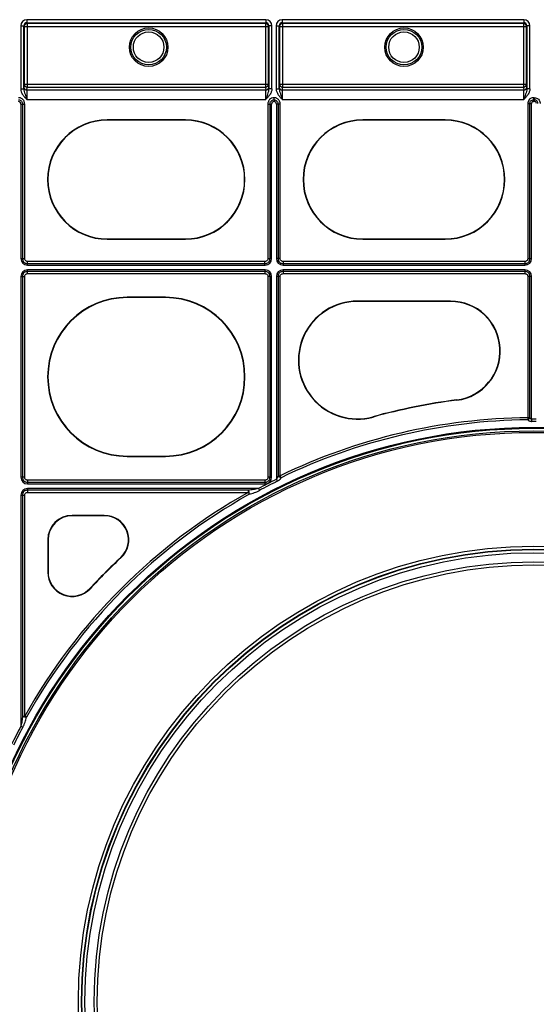
# Model space of a CAD drawing. Units: millimetres. Extents: x 1833 to 20135, y 7678 to 18012.
# Drawn here: x 15315 to 15485, y 16361 to 16684 of the extents above; entities that cross this region are included whole.
import ezdxf

# ---------------------------------------------------------------- set-up
doc = ezdxf.new("R2010")
doc.units = ezdxf.units.MM
doc.layers.add('Access', color=7, linetype='Continuous')

# ---------------------------------------------------------------- blocks, each defined once
blk = doc.blocks.new('ACO - 1014493 - PLAN')
at = {"layer": 'Access'}
for p, q in [((157.84, 646.67), (157.84, 625.99)), ((157.84, 646.67), (158.84, 646.67)), ((158.84, 625.99), (158.84, 646.67)), ((158.84, 646.67), (158.96, 646.44)), ((158.96, 646.44), (158.96, 627.52)), ((158.96, 646.44), (239.17, 646.44)), ((238.28, 648.67), (159.85, 648.67)), ((159.85, 648.67), (159.85, 647.67)), ((159.85, 647.67), (238.28, 647.67)), ((159.96, 647.44), (159.85, 647.67)), ((238.16, 647.44), (159.96, 647.44)), ((159.96, 647.44), (159.96, 626.52)), ((238.28, 647.67), (238.16, 647.44)), ((238.16, 647.44), (238.16, 626.52)), ((238.28, 648.67), (238.28, 647.67)), ((239.17, 646.44), (239.28, 646.67)), ((239.17, 627.52), (239.17, 646.44)), ((240.29, 646.67), (239.28, 646.67)), ((239.28, 646.67), (239.28, 625.99)), ((240.29, 625.99), (240.29, 646.67)), ((241.71, 646.67), (241.71, 625.99)), ((241.71, 646.67), (242.72, 646.67)), ((242.72, 625.99), (242.72, 646.67)), ((242.72, 646.67), (242.83, 646.44)), ((242.83, 646.44), (242.83, 627.52)), ((242.83, 646.44), (323.9, 646.44)), ((323.01, 648.67), (243.72, 648.67)), ((243.72, 648.67), (243.72, 647.67)), ((243.72, 647.67), (323.01, 647.67)), ((243.84, 647.44), (243.72, 647.67)), ((322.89, 647.44), (243.84, 647.44)), ((243.84, 647.44), (243.84, 626.52)), ((323.01, 647.67), (322.89, 647.44)), ((322.89, 647.44), (322.89, 626.52)), ((323.01, 648.67), (323.01, 647.67)), ((323.9, 646.44), (324.01, 646.67)), ((323.9, 627.52), (323.9, 646.44)), ((325.01, 646.67), (324.01, 646.67)), ((324.01, 646.67), (324.01, 625.99)), ((325.01, 625.99), (325.01, 646.67)), ((158.96, 627.52), (158.86, 626.52)), ((158.96, 627.52), (239.17, 627.52)), ((239.27, 626.52), (239.17, 627.52)), ((242.83, 627.52), (242.73, 626.52)), ((242.83, 627.52), (323.9, 627.52)), ((324, 626.52), (323.9, 627.52)), ((157.84, 625.99), (158.84, 625.99)), ((159.86, 625.52), (159.96, 626.52)), ((238.26, 625.52), (159.86, 625.52)), ((159.96, 626.52), (238.16, 626.52)), ((238.16, 626.52), (238.26, 625.52)), ((240.29, 625.99), (239.28, 625.99)), ((241.71, 625.99), (242.72, 625.99)), ((243.74, 625.52), (243.84, 626.52)), ((322.99, 625.52), (243.74, 625.52)), ((243.84, 626.52), (322.89, 626.52)), ((322.89, 626.52), (322.99, 625.52)), ((325.01, 625.99), (324.01, 625.99)), ((157.9, 620.99), (159.13, 620.99)), ((157.9, 620.99), (157.9, 570.31)), ((158.43, 620.99), (158.43, 570.31)), ((159.13, 570.31), (159.13, 620.99)), ((159.83, 622.52), (238.29, 622.52)), ((238.99, 620.99), (240.22, 620.99)), ((238.99, 620.99), (238.99, 570.31)), ((239.69, 570.31), (239.69, 620.99)), ((240.22, 570.31), (240.22, 620.99)), ((243.01, 620.99), (241.78, 620.99)), ((241.78, 620.99), (241.78, 570.31)), ((242.31, 620.99), (242.31, 570.31)), ((243.01, 570.31), (243.01, 620.99)), ((243.71, 622.52), (323.02, 622.52)), ((324.34, 621.21), (324.34, 570.31)), ((324.34, 621.21), (325.57, 621.21)), ((325.05, 570.31), (325.05, 621.21)), ((325.57, 570.31), (325.57, 621.21)), ((326.48, 623.09), (326.22, 623.09)), ((326.22, 623.09), (326.22, 621.86)), ((326.22, 622.39), (326.48, 622.39)), ((326.22, 621.86), (326.48, 621.86)), ((326.48, 623.09), (326.48, 621.86)), ((211.88, 615.81), (186.23, 615.81)), ((186.23, 615.7), (186.23, 615.81)), ((211.88, 615.7), (186.23, 615.7)), ((211.88, 615.7), (211.88, 615.81)), ((297.23, 615.81), (270.12, 615.81)), ((270.12, 615.7), (270.12, 615.81)), ((297.23, 615.7), (270.12, 615.7)), ((297.23, 615.7), (297.23, 615.81)), ((186.23, 576.75), (186.23, 576.64)), ((186.23, 576.75), (211.88, 576.75)), ((186.23, 576.64), (211.88, 576.64)), ((211.88, 576.75), (211.88, 576.64)), ((270.12, 576.75), (270.12, 576.64)), ((270.12, 576.75), (297.23, 576.75)), ((270.12, 576.64), (297.23, 576.64)), ((297.23, 576.75), (297.23, 576.64)), ((157.9, 570.31), (159.13, 570.31)), ((238.04, 569.37), (160.08, 569.37)), ((160.08, 568.14), (160.08, 569.37)), ((160.08, 568.66), (238.04, 568.66)), ((238.04, 568.14), (238.04, 569.37)), ((238.99, 570.31), (240.22, 570.31)), ((243.01, 570.31), (241.78, 570.31)), ((323.4, 569.37), (243.96, 569.37)), ((243.96, 569.37), (243.96, 568.14)), ((243.96, 568.66), (323.4, 568.66)), ((323.4, 569.37), (323.4, 568.14)), ((324.34, 570.31), (325.57, 570.31)), ((160.08, 568.14), (238.04, 568.14)), ((160.08, 565.34), (160.08, 566.57)), ((238.04, 566.57), (160.08, 566.57)), ((238.04, 566.05), (160.08, 566.05)), ((238.04, 566.57), (238.04, 565.34)), ((243.96, 568.14), (323.4, 568.14)), ((243.96, 566.57), (243.96, 565.34)), ((323.4, 566.57), (243.96, 566.57)), ((323.4, 566.05), (243.96, 566.05)), ((323.4, 566.57), (323.4, 565.34)), ((157.9, 564.4), (159.13, 564.4)), ((157.9, 564.4), (157.9, 498.54)), ((158.43, 564.4), (158.43, 498.54)), ((159.13, 498.54), (159.13, 564.4)), ((160.08, 565.34), (238.04, 565.34)), ((240.22, 564.4), (238.99, 564.4)), ((238.99, 564.4), (238.99, 498.54)), ((239.69, 498.54), (239.69, 564.4)), ((240.22, 498.54), (240.22, 564.4)), ((241.78, 564.4), (241.78, 497.86)), ((243.01, 564.4), (241.78, 564.4)), ((242.31, 564.4), (242.31, 499.02)), ((243.01, 499.02), (243.01, 564.4)), ((243.96, 565.34), (323.4, 565.34)), ((325.57, 564.4), (324.34, 564.4)), ((324.34, 564.4), (324.34, 518.07)), ((325.05, 518.07), (325.05, 564.4)), ((325.57, 517.57), (325.57, 564.4)), ((205.35, 557.58), (192.76, 557.58)), ((192.76, 557.48), (192.76, 557.58)), ((205.35, 557.48), (192.76, 557.48)), ((205.35, 557.48), (205.35, 557.58)), ((298.98, 556.32), (268.38, 556.32)), ((268.38, 556.21), (268.38, 556.32)), ((298.98, 556.21), (268.38, 556.21)), ((298.98, 556.21), (298.98, 556.32)), ((301.04, 523.92), (301.05, 523.82)), ((273.49, 518.39), (273.52, 518.29)), ((325.05, 518.07), (324.34, 518.07)), ((324.34, 518.07), (324.35, 517.37)), ((325.57, 517.57), (325.58, 516.87)), ((192.76, 505.47), (192.76, 505.37)), ((192.76, 505.47), (205.35, 505.47)), ((192.76, 505.37), (205.35, 505.37)), ((205.35, 505.47), (205.35, 505.37)), ((159.13, 498.54), (157.9, 498.54)), ((238.04, 497.6), (160.08, 497.6)), ((160.08, 497.6), (160.08, 496.37)), ((238.04, 497.6), (238.04, 496.37)), ((240.22, 498.54), (238.99, 498.54)), ((241.78, 497.86), (242.09, 497.22)), ((242.31, 499.02), (243.01, 499.02)), ((243.32, 498.39), (243.01, 499.02)), ((160.08, 496.9), (238.04, 496.9)), ((160.08, 496.37), (238.04, 496.37)), ((160.08, 494.8), (160.08, 493.57)), ((235.86, 494.8), (160.08, 494.8)), ((235.86, 494.8), (236.19, 494.18)), ((157.9, 492.63), (157.9, 416.85)), ((157.9, 492.63), (159.13, 492.63)), ((158.43, 492.63), (158.43, 420.15)), ((159.13, 420.15), (159.13, 492.63)), ((232.56, 494.28), (160.08, 494.28)), ((160.08, 493.57), (232.56, 493.57)), ((232.56, 494.28), (232.56, 493.57)), ((232.56, 493.57), (232.9, 492.96)), ((185.28, 486.02), (174.73, 486.02)), ((174.73, 485.91), (174.73, 486.02)), ((185.28, 485.91), (174.73, 485.91)), ((185.28, 485.91), (185.28, 486.02)), ((166.69, 477.98), (166.69, 467.43)), ((166.8, 477.98), (166.69, 477.98)), ((166.8, 477.98), (166.8, 467.43)), ((190.68, 472.18), (190.75, 472.1)), ((166.8, 467.43), (166.69, 467.43)), ((180.53, 462.03), (180.61, 461.96)), ((158.43, 420.15), (159.13, 420.15)), ((159.75, 419.81), (159.13, 420.15)), ((157.9, 416.85), (158.52, 416.52))]:
    blk.add_line(p, q, dxfattribs=at)
for centre, radius in [((199.83, 639.65), 6.33), ((199.83, 639.65), 5.83), ((199.83, 639.65), 5.02), ((283.68, 639.65), 6.33), ((283.68, 639.65), 5.83), ((283.68, 639.65), 5.02), ((326.35, 326.35), 188.55), ((326.35, 326.35), 188.25), ((326.35, 326.35), 187.41), ((326.35, 326.35), 186.91), ((326.35, 326.35), 149.59), ((326.35, 326.35), 148.58), ((326.35, 326.35), 148.42), ((326.35, 326.35), 147.42), ((326.35, 326.35), 144.41), ((326.35, 326.35), 143.4)]:
    blk.add_circle(centre, radius, dxfattribs=at)
for centre, radius, start, end in [((159.96, 646.44), 1, 90.0077, 179.9855), ((238.16, 646.44), 1, 0.0139, 89.9929), ((243.84, 646.44), 1, 90.0071, 179.9861), ((322.89, 646.44), 1, 0.0137, 89.993), ((159.96, 627.52), 1, 180.1594, 270.0553), ((238.16, 627.52), 1, 269.9449, 359.8404), ((243.84, 627.52), 1, 180.16, 270.0547), ((322.89, 627.52), 1, 269.945, 359.8404), ((159.86, 626.53), 1, 180.1611, 270.0553), ((238.26, 626.53), 1, 269.9449, 359.8387), ((243.74, 626.53), 1, 180.1617, 270.0547), ((322.99, 626.53), 1, 269.945, 359.8387), ((186.23, 596.22), 19.58, 90, 270), ((186.23, 596.22), 19.48, 90, 270), ((211.88, 596.22), 19.58, 270, 90), ((211.88, 596.22), 19.48, 270, 90), ((270.12, 596.22), 19.58, 90, 270), ((270.12, 596.22), 19.48, 90, 270), ((297.23, 596.22), 19.58, 270, 90), ((297.23, 596.22), 19.48, 270, 90), ((192.76, 531.48), 26.11, 90, 270), ((192.76, 531.48), 26, 90, 270), ((205.35, 531.48), 26.11, 270, 90), ((205.35, 531.48), 26, 270, 90), ((268.38, 536.96), 19.36, 90, 285.3912), ((268.38, 536.96), 19.26, 90, 285.3912), ((298.98, 540), 16.32, 277.3027, 90), ((298.98, 540), 16.21, 277.3027, 90), ((326.35, 326.35), 199.18, 97.3027, 105.3912), ((326.35, 326.35), 199.08, 97.3027, 105.3912), ((326.35, 326.35), 191.73, 90.6011, 115.7653), ((326.35, 326.35), 191.03, 90.6011, 115.7653), ((323.57, 518.84), 1.67, 298.0724, 332.6152), ((326.35, 326.35), 191.22, 89.7658, 90.2342), ((326.35, 326.35), 190.52, 89.7658, 90.2342), ((326.35, 326.35), 191.22, 116.2493, 118.2459), ((243.82, 500.3), 1.98, 220.3256, 255.385), ((326.35, 326.35), 190.52, 116.2493, 118.2459), ((326.35, 326.35), 191.73, 119.2891, 150.7109), ((326.35, 326.35), 191.03, 119.2891, 150.7109), ((229.35, 492.73), 3.56, 3.6446, 25.6668), ((174.73, 477.98), 8.03, 90, 180), ((174.73, 477.98), 7.93, 90, 180), ((185.28, 477.98), 8.03, 312.9355, 90), ((185.28, 477.98), 7.93, 312.9355, 90), ((326.35, 326.35), 199.18, 132.9355, 137.0645), ((326.35, 326.35), 199.08, 132.9355, 137.0645), ((174.73, 467.43), 8.03, 180, 317.0645), ((174.73, 467.43), 7.93, 180, 317.0645), ((159.97, 423.36), 3.56, 244.3332, 266.3554), ((326.35, 326.35), 191.22, 151.7541, 153.7507), ((326.35, 326.35), 190.52, 151.7541, 153.7507)]:
    blk.add_arc(centre, radius, start, end, dxfattribs=at)
for centre, major_axis, ratio, start_param, end_param in [((159.85, 646.67), (0.9, -1.8), 0.99981, 2.678052, 4.248696), ((159.85, 646.67), (-0.449, 0.899), 0.999429, 5.819644, 7.390288), ((238.28, 646.67), (0.9, 1.8), 0.99981, 5.176082, 6.746726), ((238.28, 646.67), (0.449, 0.899), 0.999429, 5.176082, 6.746726), ((243.72, 646.67), (0.9, -1.8), 0.99981, 2.678052, 4.248696), ((243.72, 646.67), (-0.449, 0.899), 0.999429, 5.819644, 7.390288), ((323.01, 646.67), (0.9, 1.8), 0.99981, 5.176082, 6.746726), ((323.01, 646.67), (0.449, 0.899), 0.999429, 5.176082, 6.746726), ((158.86, 622.52), (0, 4.02), 0.008727, 0.087266, 0.528644), ((159.86, 622.52), (0, 3.01), 0.011636, 0.087266, 1.570796), ((238.26, 622.52), (0, 3.01), 0.011636, 4.712389, 6.195919), ((239.26, 622.52), (0, 4.02), 0.008727, 5.754541, 6.195919), ((242.74, 622.52), (0, 4.02), 0.008727, 0.087266, 0.528644), ((243.74, 622.52), (0, 3.01), 0.011636, 0.087266, 1.570796), ((322.99, 622.52), (0, 3.01), 0.011636, 4.712389, 6.195919), ((323.99, 622.52), (0, 4.02), 0.008727, 5.754541, 6.195919), ((156.74, 620.7), (-0.917, -0.917), 0.774597, 2.482535, 3.721302), ((241.38, 620.7), (0.917, -0.917), 0.774597, 2.561883, 3.800651), ((240.62, 620.7), (-0.917, -0.917), 0.774597, 2.482535, 3.721302), ((326.44, 620.99), (0.688, -0.688), 0.774597, 2.482535, 3.800651), ((326.27, 620.99), (-0.688, -0.688), 0.774597, 2.482535, 3.800651), ((160.8, 571.03), (2.29, 2.29), 0.774597, 2.482535, 3.800651), ((237.32, 571.03), (-2.29, 2.29), 0.774597, 2.482535, 3.800651), ((244.68, 571.03), (2.29, 2.29), 0.774597, 2.482535, 3.800651), ((322.67, 571.03), (2.29, -2.29), 0.774597, 5.624127, 6.942243), ((160.8, 563.67), (2.29, -2.29), 0.774597, 2.482535, 3.800651), ((237.32, 563.67), (-2.29, -2.29), 0.774597, 2.482535, 3.800651), ((244.68, 563.67), (2.29, -2.29), 0.774597, 2.482535, 3.800651), ((322.67, 563.67), (2.29, 2.29), 0.774597, 5.624127, 6.942243), ((160.8, 499.27), (2.29, 2.29), 0.774597, 2.482535, 3.800651), ((237.32, 499.27), (-2.29, 2.29), 0.774597, 2.482535, 3.800651), ((160.8, 491.91), (2.29, -2.29), 0.774597, 2.482535, 3.800651)]:
    blk.add_ellipse(centre, major_axis=major_axis, ratio=ratio, start_param=start_param, end_param=end_param, dxfattribs=at)
for points, knots in [([(157.84, 625.99), (157.84, 625.64), (157.9, 625.31), (158.13, 624.66), (158.29, 624.36), (158.67, 623.78), (158.88, 623.52), (159.34, 623.01), (159.59, 622.76), (159.83, 622.52)], [0, 0, 0, 0, 0.25, 0.25, 0.5, 0.5, 0.75, 0.75, 1, 1, 1, 1]), ([(158.84, 625.99), (158.84, 625.69), (158.9, 625.4), (159.05, 624.84), (159.14, 624.56), (159.33, 623.99), (159.43, 623.7), (159.58, 623.26), (159.63, 623.12), (159.73, 622.82), (159.78, 622.67), (159.83, 622.52)], [0, 0, 0, 0, 0.25, 0.25, 0.5, 0.5, 0.75, 0.75, 0.875, 0.875, 1, 1, 1, 1]), ([(239.28, 625.99), (239.28, 625.69), (239.22, 625.4), (239.07, 624.84), (238.98, 624.56), (238.79, 623.99), (238.69, 623.7), (238.54, 623.26), (238.49, 623.12), (238.39, 622.82), (238.34, 622.67), (238.29, 622.52)], [0, 0, 0, 0, 0.25, 0.25, 0.5, 0.5, 0.75, 0.75, 0.875, 0.875, 1, 1, 1, 1]), ([(240.29, 625.99), (240.29, 625.64), (240.22, 625.31), (239.99, 624.66), (239.83, 624.36), (239.46, 623.78), (239.24, 623.52), (238.78, 623.01), (238.54, 622.76), (238.29, 622.52)], [0, 0, 0, 0, 0.25, 0.25, 0.5, 0.5, 0.75, 0.75, 1, 1, 1, 1]), ([(241.71, 625.99), (241.71, 625.64), (241.78, 625.31), (242.01, 624.66), (242.17, 624.36), (242.54, 623.78), (242.76, 623.52), (243.22, 623.01), (243.46, 622.76), (243.71, 622.52)], [0, 0, 0, 0, 0.25, 0.25, 0.5, 0.5, 0.75, 0.75, 1, 1, 1, 1]), ([(242.72, 625.99), (242.72, 625.69), (242.78, 625.4), (242.93, 624.84), (243.02, 624.56), (243.21, 623.99), (243.31, 623.7), (243.46, 623.26), (243.51, 623.12), (243.61, 622.82), (243.66, 622.67), (243.71, 622.52)], [0, 0, 0, 0, 0.25, 0.25, 0.5, 0.5, 0.75, 0.75, 0.875, 0.875, 1, 1, 1, 1]), ([(324.01, 625.99), (324.01, 625.69), (323.95, 625.4), (323.8, 624.84), (323.71, 624.56), (323.52, 623.99), (323.42, 623.7), (323.27, 623.26), (323.22, 623.12), (323.12, 622.82), (323.07, 622.67), (323.02, 622.52)], [0, 0, 0, 0, 0.25, 0.25, 0.5, 0.5, 0.75, 0.75, 0.875, 0.875, 1, 1, 1, 1]), ([(325.01, 625.99), (325.01, 625.64), (324.95, 625.31), (324.72, 624.66), (324.56, 624.36), (324.18, 623.78), (323.97, 623.52), (323.51, 623.01), (323.26, 622.76), (323.02, 622.52)], [0, 0, 0, 0, 0.25, 0.25, 0.5, 0.5, 0.75, 0.75, 1, 1, 1, 1]), ([(159.13, 620.99), (159.13, 621.26), (159.09, 621.53), (158.94, 621.9), (158.88, 622.02), (158.74, 622.25), (158.66, 622.36), (158.47, 622.55), (158.37, 622.64), (158.14, 622.79), (158.03, 622.86), (157.78, 622.96), (157.65, 623.01), (157.39, 623.06), (157.26, 623.08), (157.12, 623.09)], [0, 0, 0, 0, 0.25, 0.25, 0.375, 0.375, 0.5, 0.5, 0.625, 0.625, 0.75, 0.75, 0.875, 0.875, 1, 1, 1, 1]), ([(157.12, 622.38), (157.3, 622.37), (157.48, 622.33), (157.8, 622.19), (157.94, 622.09), (158.19, 621.83), (158.28, 621.67), (158.4, 621.34), (158.43, 621.17), (158.43, 620.99)], [0, 0, 0, 0, 0.25, 0.25, 0.5, 0.5, 0.75, 0.75, 1, 1, 1, 1]), ([(241, 623.09), (240.73, 623.08), (240.47, 623.02), (239.97, 622.8), (239.75, 622.65), (239.47, 622.36), (239.38, 622.25), (239.24, 622.02), (239.18, 621.9), (239.09, 621.65), (239.05, 621.52), (239, 621.26), (238.99, 621.12), (238.99, 620.99)], [0, 0, 0, 0, 0.25, 0.25, 0.5, 0.5, 0.625, 0.625, 0.75, 0.75, 0.875, 0.875, 1, 1, 1, 1]), ([(239.69, 620.99), (239.69, 621.17), (239.72, 621.34), (239.84, 621.67), (239.94, 621.83), (240.18, 622.09), (240.32, 622.19), (240.65, 622.33), (240.82, 622.37), (241, 622.38)], [0, 0, 0, 0, 0.25, 0.25, 0.5, 0.5, 0.75, 0.75, 1, 1, 1, 1]), ([(241, 622.38), (241, 622.48), (241, 622.59), (241, 622.83), (241, 622.96), (241, 623.09)], [0, 0, 0, 0, 0.5, 0.5, 1, 1, 1, 1]), ([(243.01, 620.99), (243.01, 621.26), (242.96, 621.53), (242.82, 621.9), (242.76, 622.03), (242.61, 622.25), (242.53, 622.36), (242.35, 622.55), (242.24, 622.64), (242.02, 622.79), (241.9, 622.86), (241.66, 622.96), (241.53, 623.01), (241.27, 623.06), (241.13, 623.08), (241, 623.09)], [0, 0, 0, 0, 0.25, 0.25, 0.375, 0.375, 0.5, 0.5, 0.625, 0.625, 0.75, 0.75, 0.875, 0.875, 1, 1, 1, 1]), ([(241, 622.38), (241.18, 622.37), (241.35, 622.33), (241.67, 622.19), (241.82, 622.09), (242.06, 621.83), (242.16, 621.67), (242.28, 621.34), (242.31, 621.17), (242.31, 620.99)], [0, 0, 0, 0, 0.25, 0.25, 0.5, 0.5, 0.75, 0.75, 1, 1, 1, 1]), ([(326.22, 623.09), (326.09, 623.08), (325.72, 623.06), (325.25, 622.86), (324.81, 622.51), (324.5, 622.06), (324.36, 621.57), (324.35, 621.29), (324.34, 621.21)], [0, 0, 0, 0, 0.138984, 0.371444, 0.500088, 0.709391, 0.918464, 1, 1, 1, 1]), ([(325.05, 621.21), (325.05, 621.26), (325.05, 621.44), (325.14, 621.74), (325.34, 622.02), (325.61, 622.24), (325.9, 622.37), (326.14, 622.38), (326.22, 622.39)], [0, 0, 0, 0, 0.084451, 0.294812, 0.499907, 0.625606, 0.856925, 1, 1, 1, 1]), ([(326.48, 623.09), (326.62, 623.08), (326.99, 623.06), (327.46, 622.86), (327.89, 622.51), (328.21, 622.06), (328.35, 621.57), (328.36, 621.29), (328.37, 621.21)], [0, 0, 0, 0, 0.138984, 0.371444, 0.500088, 0.709391, 0.918464, 1, 1, 1, 1]), ([(327.66, 621.21), (327.66, 621.26), (327.65, 621.44), (327.57, 621.74), (327.37, 622.02), (327.1, 622.24), (326.8, 622.37), (326.57, 622.38), (326.48, 622.39)], [0, 0, 0, 0, 0.084451, 0.294812, 0.499907, 0.625606, 0.856925, 1, 1, 1, 1]), ([(158.43, 570.31), (158.43, 570.2), (158.44, 570.09), (158.47, 569.88), (158.5, 569.77), (158.61, 569.46), (158.73, 569.27), (158.96, 569.04), (159.05, 568.97), (159.23, 568.85), (159.33, 568.81), (159.64, 568.7), (159.86, 568.66), (160.08, 568.66)], [0, 0, 0, 0, 0.125, 0.125, 0.25, 0.25, 0.5, 0.5, 0.625, 0.625, 0.75, 0.75, 1, 1, 1, 1]), ([(160.08, 569.37), (159.95, 569.37), (159.82, 569.38), (159.58, 569.46), (159.47, 569.52), (159.29, 569.7), (159.23, 569.82), (159.15, 570.06), (159.13, 570.18), (159.13, 570.31)], [0, 0, 0, 0, 0.25, 0.25, 0.5, 0.5, 0.75, 0.75, 1, 1, 1, 1]), ([(238.99, 570.31), (238.99, 570.18), (238.97, 570.06), (238.9, 569.82), (238.83, 569.7), (238.65, 569.52), (238.54, 569.46), (238.3, 569.38), (238.17, 569.37), (238.04, 569.37)], [0, 0, 0, 0, 0.25, 0.25, 0.5, 0.5, 0.75, 0.75, 1, 1, 1, 1]), ([(238.04, 568.66), (238.15, 568.66), (238.26, 568.67), (238.48, 568.71), (238.59, 568.73), (238.89, 568.84), (239.08, 568.96), (239.32, 569.19), (239.38, 569.28), (239.5, 569.46), (239.55, 569.56), (239.66, 569.87), (239.69, 570.09), (239.69, 570.31)], [0, 0, 0, 0, 0.125, 0.125, 0.25, 0.25, 0.5, 0.5, 0.625, 0.625, 0.75, 0.75, 1, 1, 1, 1]), ([(242.31, 570.31), (242.31, 570.2), (242.32, 570.09), (242.35, 569.88), (242.38, 569.77), (242.49, 569.46), (242.61, 569.27), (242.84, 569.04), (242.93, 568.97), (243.11, 568.85), (243.21, 568.81), (243.52, 568.7), (243.74, 568.66), (243.96, 568.66)], [0, 0, 0, 0, 0.125, 0.125, 0.25, 0.25, 0.5, 0.5, 0.625, 0.625, 0.75, 0.75, 1, 1, 1, 1]), ([(243.96, 569.37), (243.83, 569.37), (243.7, 569.38), (243.46, 569.46), (243.35, 569.52), (243.17, 569.7), (243.11, 569.82), (243.03, 570.06), (243.01, 570.18), (243.01, 570.31)], [0, 0, 0, 0, 0.25, 0.25, 0.5, 0.5, 0.75, 0.75, 1, 1, 1, 1]), ([(324.34, 570.31), (324.34, 570.18), (324.33, 570.06), (324.25, 569.82), (324.19, 569.7), (324.01, 569.52), (323.89, 569.46), (323.65, 569.38), (323.53, 569.37), (323.4, 569.37)], [0, 0, 0, 0, 0.25, 0.25, 0.5, 0.5, 0.75, 0.75, 1, 1, 1, 1]), ([(323.4, 568.66), (323.51, 568.66), (323.62, 568.67), (323.83, 568.71), (323.94, 568.73), (324.25, 568.84), (324.44, 568.96), (324.67, 569.19), (324.74, 569.28), (324.85, 569.46), (324.9, 569.56), (325.01, 569.87), (325.05, 570.09), (325.05, 570.31)], [0, 0, 0, 0, 0.125, 0.125, 0.25, 0.25, 0.5, 0.5, 0.625, 0.625, 0.75, 0.75, 1, 1, 1, 1]), ([(160.08, 566.05), (159.97, 566.05), (159.86, 566.04), (159.64, 566), (159.54, 565.98), (159.23, 565.86), (159.04, 565.75), (158.8, 565.51), (158.74, 565.43), (158.62, 565.24), (158.57, 565.14), (158.46, 564.84), (158.43, 564.62), (158.43, 564.4)], [0, 0, 0, 0, 0.125, 0.125, 0.25, 0.25, 0.5, 0.5, 0.625, 0.625, 0.75, 0.75, 1, 1, 1, 1]), ([(239.69, 564.4), (239.69, 564.51), (239.68, 564.62), (239.65, 564.83), (239.62, 564.94), (239.51, 565.25), (239.39, 565.44), (239.16, 565.67), (239.07, 565.74), (238.89, 565.85), (238.79, 565.9), (238.48, 566.01), (238.26, 566.05), (238.04, 566.05)], [0, 0, 0, 0, 0.125, 0.125, 0.25, 0.25, 0.5, 0.5, 0.625, 0.625, 0.75, 0.75, 1, 1, 1, 1]), ([(243.96, 566.05), (243.85, 566.05), (243.74, 566.04), (243.52, 566), (243.41, 565.98), (243.11, 565.86), (242.92, 565.75), (242.68, 565.51), (242.62, 565.43), (242.5, 565.24), (242.45, 565.14), (242.34, 564.84), (242.31, 564.62), (242.31, 564.4)], [0, 0, 0, 0, 0.125, 0.125, 0.25, 0.25, 0.5, 0.5, 0.625, 0.625, 0.75, 0.75, 1, 1, 1, 1]), ([(325.05, 564.4), (325.05, 564.51), (325.04, 564.62), (325, 564.83), (324.98, 564.94), (324.86, 565.25), (324.75, 565.44), (324.51, 565.67), (324.43, 565.74), (324.24, 565.85), (324.14, 565.9), (323.84, 566.01), (323.62, 566.05), (323.4, 566.05)], [0, 0, 0, 0, 0.125, 0.125, 0.25, 0.25, 0.5, 0.5, 0.625, 0.625, 0.75, 0.75, 1, 1, 1, 1]), ([(159.13, 564.4), (159.13, 564.53), (159.15, 564.65), (159.23, 564.89), (159.29, 565.01), (159.47, 565.19), (159.58, 565.25), (159.82, 565.33), (159.95, 565.34), (160.08, 565.34)], [0, 0, 0, 0, 0.25, 0.25, 0.5, 0.5, 0.75, 0.75, 1, 1, 1, 1]), ([(238.04, 565.34), (238.17, 565.34), (238.3, 565.33), (238.54, 565.25), (238.65, 565.19), (238.83, 565.01), (238.89, 564.89), (238.97, 564.65), (238.99, 564.53), (238.99, 564.4)], [0, 0, 0, 0, 0.25, 0.25, 0.5, 0.5, 0.75, 0.75, 1, 1, 1, 1]), ([(243.01, 564.4), (243.01, 564.53), (243.03, 564.65), (243.1, 564.89), (243.17, 565.01), (243.35, 565.19), (243.46, 565.25), (243.7, 565.33), (243.83, 565.34), (243.96, 565.34)], [0, 0, 0, 0, 0.25, 0.25, 0.5, 0.5, 0.75, 0.75, 1, 1, 1, 1]), ([(323.4, 565.34), (323.53, 565.34), (323.65, 565.33), (323.89, 565.25), (324.01, 565.19), (324.19, 565.01), (324.25, 564.89), (324.33, 564.65), (324.34, 564.53), (324.34, 564.4)], [0, 0, 0, 0, 0.25, 0.25, 0.5, 0.5, 0.75, 0.75, 1, 1, 1, 1]), ([(324.35, 517.37), (324.42, 517.3), (324.5, 517.23), (324.68, 517.11), (324.77, 517.06), (324.98, 516.97), (325.1, 516.93), (325.33, 516.88), (325.45, 516.87), (325.58, 516.87)], [0, 0, 0, 0, 0.25, 0.25, 0.5, 0.5, 0.75, 0.75, 1, 1, 1, 1]), ([(325.57, 517.57), (325.5, 517.57), (325.44, 517.59), (325.33, 517.66), (325.28, 517.71), (325.16, 517.85), (325.1, 517.96), (325.05, 518.07)], [0, 0, 0, 0, 0.25, 0.25, 0.5, 0.5, 1, 1, 1, 1]), ([(158.43, 498.54), (158.43, 498.43), (158.44, 498.32), (158.47, 498.11), (158.5, 498), (158.61, 497.69), (158.73, 497.5), (158.96, 497.27), (159.05, 497.2), (159.23, 497.09), (159.33, 497.04), (159.64, 496.93), (159.86, 496.9), (160.08, 496.9)], [0, 0, 0, 0, 0.125, 0.125, 0.25, 0.25, 0.5, 0.5, 0.625, 0.625, 0.75, 0.75, 1, 1, 1, 1]), ([(160.08, 497.6), (159.95, 497.6), (159.82, 497.61), (159.58, 497.69), (159.47, 497.75), (159.29, 497.93), (159.23, 498.05), (159.15, 498.29), (159.13, 498.41), (159.13, 498.54)], [0, 0, 0, 0, 0.25, 0.25, 0.5, 0.5, 0.75, 0.75, 1, 1, 1, 1]), ([(238.99, 498.54), (238.99, 498.41), (238.97, 498.29), (238.9, 498.05), (238.83, 497.94), (238.65, 497.75), (238.54, 497.69), (238.3, 497.61), (238.17, 497.6), (238.04, 497.6)], [0, 0, 0, 0, 0.25, 0.25, 0.5, 0.5, 0.75, 0.75, 1, 1, 1, 1]), ([(238.04, 496.9), (238.15, 496.9), (238.26, 496.9), (238.48, 496.94), (238.59, 496.97), (238.89, 497.08), (239.08, 497.19), (239.32, 497.43), (239.38, 497.51), (239.5, 497.7), (239.55, 497.8), (239.66, 498.1), (239.69, 498.32), (239.69, 498.54)], [0, 0, 0, 0, 0.125, 0.125, 0.25, 0.25, 0.5, 0.5, 0.625, 0.625, 0.75, 0.75, 1, 1, 1, 1]), ([(242.31, 499.02), (242.25, 498.82), (242.19, 498.62), (242.06, 498.32), (242.02, 498.22), (241.91, 498.03), (241.85, 497.94), (241.78, 497.86)], [0, 0, 0, 0, 0.5, 0.5, 0.75, 0.75, 1, 1, 1, 1]), ([(242.09, 497.22), (242.23, 497.29), (242.35, 497.37), (242.59, 497.55), (242.7, 497.64), (243.01, 497.94), (243.18, 498.16), (243.32, 498.39)], [0, 0, 0, 0, 0.25, 0.25, 0.5, 0.5, 1, 1, 1, 1]), ([(235.86, 494.8), (235.31, 494.68), (234.76, 494.58), (233.66, 494.41), (233.11, 494.34), (232.56, 494.28)], [0, 0, 0, 0, 0.5, 0.5, 1, 1, 1, 1]), ([(160.08, 494.28), (159.97, 494.28), (159.86, 494.27), (159.64, 494.23), (159.54, 494.21), (159.23, 494.1), (159.04, 493.98), (158.8, 493.75), (158.74, 493.66), (158.62, 493.48), (158.57, 493.38), (158.46, 493.07), (158.43, 492.85), (158.43, 492.63)], [0, 0, 0, 0, 0.125, 0.125, 0.25, 0.25, 0.5, 0.5, 0.625, 0.625, 0.75, 0.75, 1, 1, 1, 1]), ([(159.13, 492.63), (159.13, 492.76), (159.15, 492.88), (159.23, 493.12), (159.29, 493.24), (159.47, 493.42), (159.58, 493.48), (159.82, 493.56), (159.95, 493.57), (160.08, 493.57)], [0, 0, 0, 0, 0.25, 0.25, 0.5, 0.5, 0.75, 0.75, 1, 1, 1, 1]), ([(232.9, 492.96), (233.46, 493.11), (234.02, 493.28), (234.84, 493.58), (235.12, 493.68), (235.66, 493.92), (235.93, 494.04), (236.19, 494.18)], [0, 0, 0, 0, 0.5, 0.5, 0.75, 0.75, 1, 1, 1, 1]), ([(158.43, 420.15), (158.37, 419.6), (158.3, 419.05), (158.13, 417.95), (158.03, 417.4), (157.9, 416.85)], [0, 0, 0, 0, 0.5, 0.5, 1, 1, 1, 1]), ([(158.52, 416.52), (158.67, 416.78), (158.79, 417.05), (159.02, 417.59), (159.13, 417.86), (159.43, 418.69), (159.6, 419.25), (159.75, 419.81)], [0, 0, 0, 0, 0.25, 0.25, 0.5, 0.5, 1, 1, 1, 1])]:
    blk.add_open_spline(points, degree=3, knots=knots, dxfattribs=at)
blk.add_open_spline([(241, 622.38), (241, 622.24), (241, 622.05), (241, 621.86)], degree=3, dxfattribs=at)

msp = doc.modelspace()

# ---------------------------------------------------------------- block references
at = {"layer": 'Access'}
msp.add_blockref('ACO - 1014493 - PLAN', (15157.89, 16035.5), dxfattribs=at)

doc.saveas('drawing.dxf')
